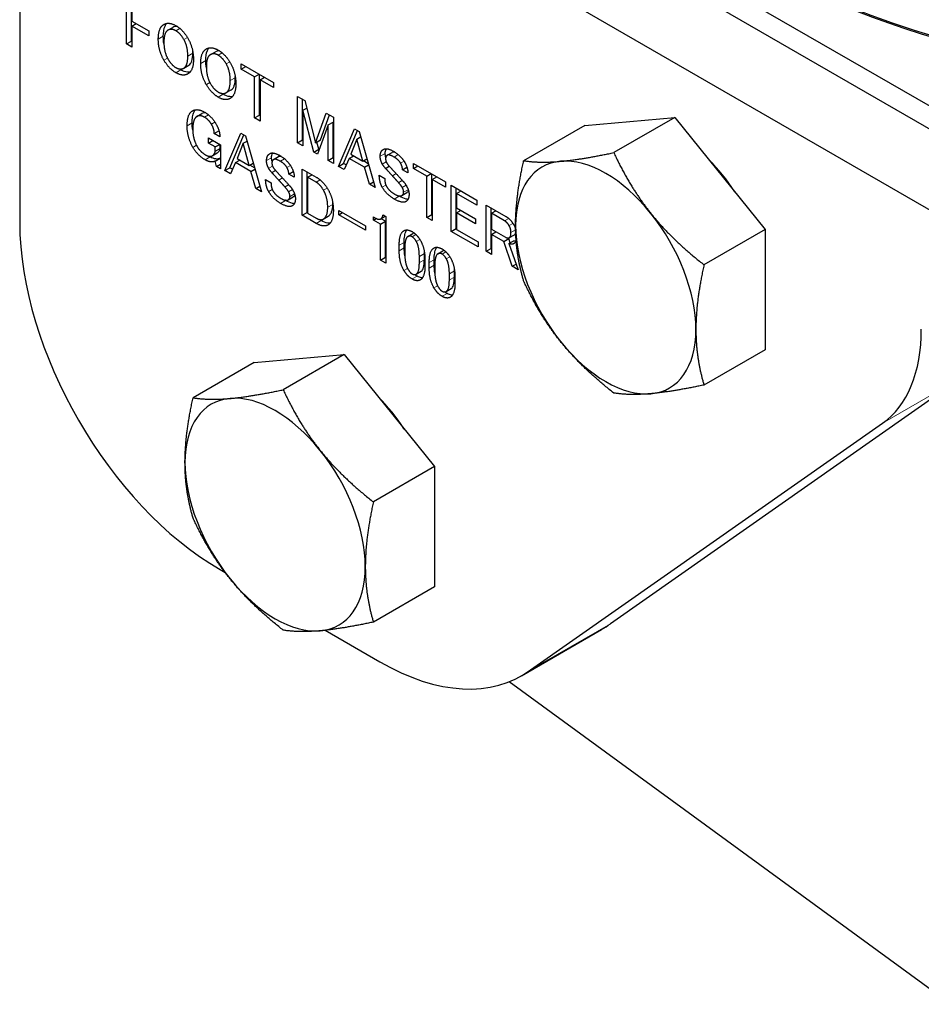
# Model space of a CAD drawing. Units: millimetres. Extents: x 0 to 495, y 0 to 669.
# Drawn here: x 284 to 348, y 463 to 532 of the extents above; entities that cross this region are included whole.
import ezdxf

# ---------------------------------------------------------------- set-up
doc = ezdxf.new("R2010")
doc.units = ezdxf.units.MM
doc.header["$LTSCALE"] = 0.3
doc.layers.add('외형선(ISO)', color=3, linetype='Continuous', lineweight=25)
doc.layers.add('좁은 외형선(ISO)', color=5, linetype='Continuous', lineweight=18)

msp = doc.modelspace()

# ---------------------------------------------------------------- linework, layer by layer
at = {"layer": '외형선(ISO)'}
for p, q in [((355.557, 522.189), (285.553, 562.606)), ((284.846, 561.381), (354.85, 520.964)), ((284.493, 555.892), (284.493, 517.902)), ((354.85, 515.249), (284.846, 555.665)), ((292.027, 530.513), (292.027, 533.779)), ((292.38, 530.717), (292.38, 533.574)), ((292.407, 533.196), (292.407, 532.126)), ((292.407, 532.126), (293.598, 531.439)), ((292.407, 531.764), (292.722, 531.945)), ((292.407, 531.764), (292.407, 530.293)), ((293.598, 531.076), (292.407, 531.764)), ((293.598, 531.439), (293.598, 531.076)), ((294.954, 531.477), (295.308, 531.681)), ((292.027, 530.513), (292.38, 530.717)), ((292.407, 530.293), (292.027, 530.513)), ((292.407, 530.701), (292.38, 530.717)), ((297.948, 529.749), (298.302, 529.953)), ((296.079, 528.803), (296.433, 529.007)), ((300.132, 528.736), (300.132, 529.099)), ((300.132, 529.099), (302.398, 527.791)), ((300.132, 528.736), (300.446, 528.918)), ((301.074, 528.192), (300.132, 528.736)), ((301.074, 528.192), (301.389, 528.373)), ((301.428, 525.493), (301.428, 528.351)), ((301.074, 525.289), (301.074, 528.192)), ((301.455, 527.972), (301.769, 528.154)), ((301.455, 527.972), (301.455, 525.069)), ((302.398, 527.428), (301.455, 527.972)), ((302.398, 527.791), (302.398, 527.428)), ((299.073, 527.075), (299.427, 527.279)), ((304.101, 526.807), (304.614, 526.511)), ((304.101, 523.541), (304.101, 526.807)), ((304.455, 523.745), (304.455, 526.603)), ((304.614, 526.511), (305.375, 523.532)), ((297.006, 525.397), (297.359, 525.601)), ((301.074, 525.289), (301.428, 525.493)), ((301.455, 525.477), (301.428, 525.493)), ((304.482, 525.824), (304.75, 525.979)), ((304.482, 525.824), (304.482, 523.322)), ((305.243, 522.882), (304.482, 525.824)), ((305.375, 523.532), (306.136, 525.633)), ((305.729, 523.736), (306.367, 525.499)), ((306.136, 525.633), (306.649, 525.337)), ((301.455, 525.069), (301.074, 525.289)), ((306.268, 524.792), (305.507, 522.73)), ((306.268, 524.792), (306.622, 524.996)), ((306.268, 522.29), (306.268, 524.792)), ((306.622, 522.494), (306.622, 524.996)), ((306.649, 525.337), (306.649, 522.071)), ((324.373, 524.758), (320.063, 522.269)), ((324.373, 524.758), (330.737, 525.326)), ((330.737, 525.326), (326.427, 522.837)), ((330.737, 525.326), (337.101, 517.409)), ((298.23, 524.193), (298.558, 524.383)), ((298.626, 523.964), (298.23, 524.193)), ((298.974, 521.567), (300.099, 524.222)), ((299.327, 521.771), (300.313, 524.098)), ((300.099, 524.222), (300.429, 524.031)), ((306.996, 521.87), (308.121, 524.525)), ((307.35, 522.074), (308.335, 524.401)), ((308.121, 524.525), (308.452, 524.334)), ((308.452, 524.334), (309.576, 520.38)), ((297.816, 523.878), (298.676, 523.382)), ((297.816, 523.515), (297.816, 523.878)), ((297.816, 523.515), (298.13, 523.697)), ((298.296, 523.238), (297.816, 523.515)), ((298.296, 523.238), (298.61, 523.42)), ((298.649, 523.137), (298.649, 523.397)), ((298.676, 523.382), (298.676, 521.701)), ((300.264, 523.496), (299.834, 522.427)), ((300.264, 523.496), (300.537, 523.654)), ((300.694, 521.93), (300.264, 523.496)), ((300.429, 524.031), (301.554, 520.077)), ((304.101, 523.541), (304.455, 523.745)), ((304.482, 523.322), (304.101, 523.541)), ((304.482, 523.73), (304.455, 523.745)), ((305.375, 523.532), (305.729, 523.736)), ((305.596, 523.086), (305.467, 523.585)), ((308.286, 523.799), (307.856, 522.73)), ((308.286, 523.799), (308.559, 523.957)), ((308.716, 522.233), (308.286, 523.799)), ((298.081, 522.618), (298.434, 522.822)), ((298.296, 522.933), (298.296, 523.238)), ((298.296, 522.933), (298.649, 523.137)), ((305.243, 522.882), (305.596, 523.086)), ((305.507, 522.73), (305.243, 522.882)), ((305.631, 523.066), (305.596, 523.086)), ((307.856, 522.73), (308.716, 522.233)), ((310.436, 522.653), (310.79, 522.857)), ((298.296, 522.245), (298.649, 522.449)), ((298.395, 521.863), (298.296, 522.245)), ((298.395, 521.863), (298.676, 522.026)), ((298.676, 522.346), (298.649, 522.449)), ((299.718, 522.131), (299.371, 521.338)), ((299.718, 522.131), (300.032, 522.312)), ((300.81, 521.5), (299.718, 522.131)), ((299.834, 522.427), (300.694, 521.93)), ((300.694, 521.93), (300.98, 522.095)), ((302.414, 522.35), (302.768, 522.554)), ((306.268, 522.29), (306.622, 522.494)), ((306.649, 522.071), (306.268, 522.29)), ((306.649, 522.479), (306.622, 522.494)), ((306.996, 521.87), (307.35, 522.074)), ((307.536, 521.967), (307.35, 522.074)), ((307.74, 522.434), (307.393, 521.641)), ((307.74, 522.434), (308.055, 522.615)), ((308.832, 521.803), (307.74, 522.434)), ((308.716, 522.233), (309.002, 522.398)), ((309.099, 522.057), (308.755, 522.256)), ((308.832, 521.803), (309.124, 521.972)), ((312.289, 522.08), (314.555, 520.772)), ((312.289, 521.717), (312.289, 522.08)), ((298.676, 521.701), (298.395, 521.863)), ((298.974, 521.567), (299.327, 521.771)), ((299.371, 521.338), (298.974, 521.567)), ((299.514, 521.664), (299.327, 521.771)), ((301.077, 521.754), (300.733, 521.953)), ((300.81, 521.5), (301.101, 521.669)), ((301.157, 520.307), (300.81, 521.5)), ((302.298, 521.424), (302.557, 521.573)), ((303.489, 521.328), (303.803, 521.51)), ((303.87, 521.109), (303.489, 521.328)), ((304.432, 521.682), (305.425, 521.109)), ((304.432, 518.416), (304.432, 521.682)), ((304.786, 518.62), (304.786, 521.478)), ((304.813, 521.099), (305.127, 521.281)), ((307.393, 521.641), (306.996, 521.87)), ((309.179, 520.61), (308.832, 521.803)), ((310.321, 521.727), (310.58, 521.876)), ((311.512, 521.631), (311.825, 521.812)), ((311.892, 521.412), (311.512, 521.631)), ((312.289, 521.717), (312.603, 521.899)), ((313.232, 521.173), (312.289, 521.717)), ((313.232, 521.173), (313.546, 521.354)), ((313.585, 518.474), (313.585, 521.332)), ((301.852, 520.937), (302.232, 520.717)), ((304.813, 521.099), (304.813, 518.559)), ((305.408, 520.755), (304.813, 521.099)), ((309.179, 520.61), (309.464, 520.774)), ((309.576, 520.38), (309.179, 520.61)), ((309.874, 521.24), (310.254, 521.02)), ((311.23, 520.724), (311.499, 520.879)), ((313.232, 518.27), (313.232, 521.173)), ((313.612, 520.953), (313.926, 521.135)), ((314.555, 520.409), (313.612, 520.953)), ((313.612, 520.953), (313.612, 518.05)), ((314.555, 520.772), (314.555, 520.409)), ((301.157, 520.307), (301.442, 520.471)), ((301.554, 520.077), (301.157, 520.307)), ((303.208, 520.421), (303.477, 520.576)), ((311.462, 519.807), (311.815, 520.012)), ((314.952, 517.277), (314.952, 520.543)), ((314.952, 520.543), (316.771, 519.492)), ((315.306, 517.481), (315.306, 520.339)), ((315.332, 519.96), (315.647, 520.142)), ((315.332, 519.96), (315.332, 518.948)), ((316.771, 519.129), (315.332, 519.96)), ((303.44, 519.504), (303.793, 519.709)), ((316.771, 519.492), (316.771, 519.129)), ((304.432, 518.416), (304.786, 518.62)), ((304.813, 518.604), (304.786, 518.62)), ((304.813, 518.559), (305.408, 518.215)), ((307.013, 518.76), (308.898, 517.671)), ((307.013, 518.454), (307.013, 518.76)), ((307.013, 518.454), (307.277, 518.607)), ((315.332, 518.948), (316.672, 518.174)), ((315.332, 518.585), (315.647, 518.766)), ((316.672, 517.811), (315.332, 518.585)), ((315.332, 518.585), (315.332, 517.42)), ((317.417, 519.139), (318.806, 518.337)), ((317.417, 515.873), (317.417, 519.139)), ((317.77, 516.077), (317.77, 518.935)), ((317.797, 518.556), (318.111, 518.738)), ((317.797, 518.556), (317.797, 517.43)), ((318.723, 518.022), (317.797, 518.556)), ((305.425, 517.843), (304.432, 518.416)), ((305.778, 518.047), (305.665, 518.112)), ((305.921, 518.148), (306.274, 518.353)), ((308.898, 517.365), (307.013, 518.454)), ((309.461, 518.072), (309.461, 518.301)), ((309.461, 518.301), (309.609, 518.215)), ((309.461, 518.072), (309.661, 518.188)), ((309.957, 517.786), (309.461, 518.072)), ((309.957, 517.786), (310.31, 517.99)), ((309.973, 518.158), (310.304, 518.349)), ((310.31, 517.99), (309.996, 518.171)), ((310.139, 518.444), (310.337, 518.33)), ((310.31, 515.449), (310.31, 517.99)), ((310.337, 518.33), (310.337, 515.026)), ((313.232, 518.27), (313.585, 518.474)), ((313.612, 518.05), (313.232, 518.27)), ((313.612, 518.458), (313.585, 518.474)), ((316.672, 518.174), (316.672, 517.811)), ((308.898, 517.671), (308.898, 517.365)), ((309.957, 515.245), (309.957, 517.786)), ((311.892, 516.917), (312.246, 517.121)), ((314.952, 517.277), (315.306, 517.481)), ((316.854, 516.179), (314.952, 517.277)), ((315.332, 517.465), (315.306, 517.481)), ((315.332, 517.42), (316.854, 516.541)), ((317.797, 517.43), (318.773, 516.866)), ((317.797, 517.067), (318.111, 517.248)), ((337.101, 517.409), (332.791, 514.921)), ((337.101, 517.409), (337.101, 508.924)), ((311.634, 516.118), (311.634, 516.5)), ((316.854, 516.541), (316.854, 516.179)), ((317.797, 517.067), (317.797, 515.653)), ((318.657, 516.57), (317.797, 517.067)), ((318.657, 516.57), (319.011, 516.774)), ((319.252, 514.813), (318.657, 516.57)), ((319.011, 516.774), (318.949, 516.81)), ((319.113, 516.471), (319.011, 516.774)), ((319.021, 516.417), (319.374, 516.621)), ((319.021, 516.417), (319.666, 514.574)), ((319.054, 516.837), (319.408, 517.042)), ((311.28, 515.914), (311.28, 516.296)), ((311.677, 516.105), (311.677, 515.666)), ((313.056, 515.278), (313.056, 515.717)), ((314.009, 515.694), (314.363, 515.898)), ((317.417, 515.873), (317.77, 516.077)), ((317.797, 515.653), (317.417, 515.873)), ((317.797, 516.062), (317.77, 516.077)), ((309.957, 515.245), (310.31, 515.449)), ((310.337, 515.026), (309.957, 515.245)), ((310.337, 515.434), (310.31, 515.449)), ((312.702, 515.073), (312.702, 515.513)), ((313.099, 515.245), (313.099, 514.863)), ((313.397, 514.691), (313.397, 515.073)), ((313.751, 514.896), (313.751, 515.278)), ((312.487, 514.262), (312.841, 514.466)), ((313.794, 514.882), (313.794, 514.443)), ((315.173, 514.055), (315.173, 514.494)), ((319.252, 514.813), (319.527, 514.971)), ((319.666, 514.574), (319.252, 514.813)), ((314.82, 513.851), (314.82, 514.29)), ((315.217, 514.023), (315.217, 513.641)), ((314.605, 513.039), (314.958, 513.243)), ((337.101, 508.924), (332.791, 506.435)), ((301.039, 508.02), (307.403, 508.588)), ((307.403, 508.588), (303.092, 506.099)), ((307.403, 508.588), (313.767, 500.671)), ((301.039, 508.02), (296.728, 505.531)), ((351.052, 507.004), (326.194, 489.587)), ((320.537, 486.321), (345.396, 503.738)), ((313.767, 500.671), (309.456, 498.182)), ((313.767, 500.671), (313.767, 492.186)), ((298.635, 493.407), (299.001, 493.196)), ((313.767, 492.186), (309.456, 489.697)), ((306.061, 489.12), (309.908, 486.899)), ((319.908, 485.908), (325.565, 489.174)), ((350.22, 462.719), (319.05, 485.492))]:
    msp.add_line(p, q, dxfattribs=at)
for centre, major_axis, start_param, end_param in [((372.527, 557.706), (51.79, 0), 3.104526, 6.320252), ((372.527, 557.298), (51.317, 0), 3.877175, 5.547603), ((325.858, 514.024), (-4.5, 7.794), 6.021386, 7.068583), ((325.858, 514.024), (-4.5, 7.794), 4.974188, 6.021386), ((331.162, 517.086), (4.158, -7.201), 1.652319, 2.012872), ((325.858, 514.024), (-4.5, 7.794), 3.926991, 4.974188), ((298.635, 509.737), (10, -17.321), 3.926991, 5.497787), ((325.858, 514.024), (4.5, -7.794), 3.926991, 4.974188), ((325.858, 514.024), (4.5, -7.794), 6.021386, 7.068583), ((337.526, 516.492), (7.5, -12.99), 0.050638, 0.785398), ((325.858, 514.024), (4.5, -7.794), 4.974188, 6.021386), ((302.524, 497.286), (-4.5, 7.794), 6.021386, 7.068583), ((302.524, 497.286), (-4.5, 7.794), 4.974188, 6.021386), ((307.827, 500.348), (4.158, -7.201), 1.652319, 2.012872), ((302.524, 497.286), (-4.5, 7.794), 3.926991, 4.974188), ((302.524, 497.286), (4.5, -7.794), 3.926991, 4.974188), ((302.524, 497.286), (4.5, -7.794), 6.021386, 7.068583), ((302.524, 497.286), (4.5, -7.794), 4.974188, 6.021386), ((315.565, 506.495), (10, -17.321), 0, 0.065082), ((309.908, 503.229), (10, -17.321), 5.497787, 6.348267)]:
    msp.add_ellipse(centre, major_axis=major_axis, ratio=0.57735, start_param=start_param, end_param=end_param, dxfattribs=at)
for points, degree in [([(294.276, 530.856), (294.276, 531.659), (294.673, 531.888)], 2), ([(294.673, 531.888), (295.021, 532.088), (295.517, 531.802)], 2), ([(295.517, 531.802), (296.013, 531.515), (296.36, 530.914)], 2), ([(294.675, 530.535), (294.643, 530.717), (294.63, 530.893), (294.63, 531.06)], 3), ([(294.954, 531.477), (294.673, 531.315), (294.673, 530.627)], 2), ([(295.517, 531.439), (295.203, 531.62), (294.954, 531.477)], 2), ([(296.079, 530.828), (295.831, 531.257), (295.517, 531.439)], 2), ([(294.673, 529.367), (294.276, 530.054), (294.276, 530.856)], 2), ([(294.673, 530.627), (294.673, 529.94), (294.954, 529.453)], 2), ([(296.36, 529.653), (296.36, 530.341), (296.079, 530.828)], 2), ([(296.36, 530.914), (296.757, 530.226), (296.757, 529.424)], 2), ([(296.079, 528.803), (296.36, 528.966), (296.36, 529.653)], 2), ([(296.714, 529.857), (296.714, 529.888), (296.714, 529.918), (296.713, 529.949)], 3), ([(297.27, 529.128), (297.27, 529.93), (297.667, 530.159)], 2), ([(297.667, 530.159), (298.014, 530.36), (298.511, 530.073)], 2), ([(297.948, 529.749), (297.667, 529.586), (297.667, 528.899)], 2), ([(298.511, 529.71), (298.196, 529.892), (297.948, 529.749)], 2), ([(298.511, 530.073), (299.007, 529.787), (299.354, 529.185)], 2), ([(299.073, 529.099), (298.825, 529.529), (298.511, 529.71)], 2), ([(295.517, 528.478), (295.021, 528.765), (294.673, 529.367)], 2), ([(294.954, 529.453), (295.203, 529.023), (295.517, 528.841)], 2), ([(296.757, 529.424), (296.757, 528.622), (296.36, 528.393)], 2), ([(297.667, 527.638), (297.27, 528.326), (297.27, 529.128)], 2), ([(297.668, 528.806), (297.637, 528.988), (297.624, 529.164), (297.624, 529.332)], 3), ([(299.354, 527.925), (299.354, 528.612), (299.073, 529.099)], 2), ([(299.354, 529.185), (299.751, 528.498), (299.751, 527.695)], 2), ([(295.517, 528.841), (295.831, 528.66), (296.079, 528.803)], 2), ([(296.36, 528.393), (296.013, 528.192), (295.517, 528.478)], 2), ([(295.87, 528.683), (295.836, 528.703), (295.802, 528.724), (295.767, 528.746)], 3), ([(297.667, 528.899), (297.667, 528.211), (297.948, 527.724)], 2), ([(298.511, 526.75), (298.014, 527.036), (297.667, 527.638)], 2), ([(297.948, 527.724), (298.196, 527.294), (298.511, 527.113)], 2), ([(299.073, 527.075), (299.354, 527.237), (299.354, 527.925)], 2), ([(299.751, 527.695), (299.751, 526.893), (299.354, 526.664)], 2), ([(299.708, 528.129), (299.708, 528.159), (299.707, 528.19), (299.707, 528.221)], 3), ([(298.511, 527.113), (298.825, 526.931), (299.073, 527.075)], 2), ([(298.864, 526.954), (298.83, 526.974), (298.795, 526.995), (298.761, 527.018)], 3), ([(299.354, 526.664), (299.007, 526.463), (298.511, 526.75)], 2), ([(296.311, 524.728), (296.311, 525.569), (296.691, 525.788)], 2), ([(296.691, 525.788), (297.039, 525.989), (297.535, 525.702)], 2), ([(297.535, 525.339), (297.221, 525.521), (297.006, 525.397)], 2), ([(297.535, 525.702), (298.031, 525.416), (298.345, 524.871)], 2), ([(296.709, 524.415), (296.678, 524.594), (296.664, 524.767), (296.664, 524.932)], 3), ([(297.006, 525.397), (296.708, 525.225), (296.708, 524.499)], 2), ([(298.031, 524.843), (297.849, 525.158), (297.535, 525.339)], 2), ([(298.23, 524.193), (298.213, 524.528), (298.031, 524.843)], 2), ([(298.345, 524.871), (298.61, 524.413), (298.626, 523.964)], 2), ([(296.724, 523.21), (296.311, 523.926), (296.311, 524.728)], 2), ([(296.708, 524.499), (296.708, 523.811), (297.022, 523.267)], 2), ([(297.584, 522.331), (297.055, 522.637), (296.724, 523.21)], 2), ([(297.022, 523.267), (297.237, 522.895), (297.618, 522.675)], 2), ([(297.618, 522.675), (297.899, 522.513), (298.081, 522.618)], 2), ([(298.081, 522.618), (298.263, 522.723), (298.296, 522.933)], 2), ([(301.918, 522.274), (301.918, 522.637), (302.15, 522.77)], 2), ([(302.15, 522.77), (302.381, 522.904), (302.861, 522.627)], 2), ([(309.94, 522.577), (309.94, 522.94), (310.172, 523.073)], 2), ([(310.172, 523.073), (310.403, 523.207), (310.883, 522.93)], 2), ([(310.33, 522.504), (310.304, 522.601), (310.294, 522.694), (310.294, 522.781)], 3), ([(310.916, 522.529), (310.569, 522.73), (310.436, 522.653)], 2), ([(310.883, 522.93), (311.396, 522.634), (311.66, 522.176)], 2), ([(298.296, 522.245), (298.014, 522.083), (297.584, 522.331)], 2), ([(297.938, 522.535), (297.913, 522.55), (297.887, 522.565), (297.862, 522.581)], 3), ([(302.067, 521.73), (301.918, 521.987), (301.918, 522.274)], 2), ([(302.308, 522.202), (302.282, 522.298), (302.272, 522.391), (302.272, 522.478)], 3), ([(302.414, 522.35), (302.298, 522.283), (302.298, 522.112)], 2), ([(302.298, 522.112), (302.298, 521.94), (302.365, 521.825)], 2), ([(302.894, 522.226), (302.547, 522.427), (302.414, 522.35)], 2), ([(302.861, 522.627), (303.374, 522.331), (303.638, 521.873)], 2), ([(303.357, 521.787), (303.208, 522.045), (302.894, 522.226)], 2), ([(310.089, 522.032), (309.94, 522.29), (309.94, 522.577)], 2), ([(310.321, 521.727), (310.188, 521.861), (310.089, 522.032)], 2), ([(310.436, 522.653), (310.321, 522.586), (310.321, 522.414)], 2), ([(310.321, 522.414), (310.321, 522.243), (310.387, 522.128)], 2), ([(310.387, 522.128), (310.469, 521.985), (310.685, 521.765)], 2), ([(311.379, 522.09), (311.23, 522.348), (310.916, 522.529)], 2), ([(311.512, 521.631), (311.512, 521.861), (311.379, 522.09)], 2), ([(311.66, 522.176), (311.892, 521.775), (311.892, 521.412)], 2), ([(302.298, 521.424), (302.166, 521.558), (302.067, 521.73)], 2), ([(302.778, 520.899), (302.48, 521.223), (302.298, 521.424)], 2), ([(302.365, 521.825), (302.447, 521.682), (302.662, 521.462)], 2), ([(302.662, 521.462), (303.043, 521.052), (303.522, 520.526)], 2), ([(303.489, 521.328), (303.489, 521.558), (303.357, 521.787)], 2), ([(303.638, 521.873), (303.87, 521.472), (303.87, 521.109)], 2), ([(310.8, 521.202), (310.503, 521.526), (310.321, 521.727)], 2), ([(310.685, 521.765), (311.065, 521.354), (311.545, 520.829)], 2), ([(302.067, 520.087), (301.852, 520.459), (301.852, 520.937)], 2), ([(302.232, 520.717), (302.232, 520.374), (302.365, 520.144)], 2), ([(303.208, 520.421), (303.043, 520.612), (302.778, 520.899)], 2), ([(305.937, 520.183), (305.706, 520.584), (305.408, 520.755)], 2), ([(305.425, 521.109), (305.921, 520.822), (306.268, 520.221)], 2), ([(310.089, 520.39), (309.874, 520.762), (309.874, 521.24)], 2), ([(310.254, 521.02), (310.254, 520.676), (310.387, 520.447)], 2), ([(311.23, 520.724), (311.065, 520.915), (310.8, 521.202)], 2), ([(311.495, 520.38), (311.412, 520.524), (311.23, 520.724)], 2), ([(311.545, 520.829), (311.677, 520.695), (311.793, 520.495)], 2), ([(302.91, 519.256), (302.365, 519.571), (302.067, 520.087)], 2), ([(302.365, 520.144), (302.547, 519.829), (302.927, 519.61)], 2), ([(303.473, 520.077), (303.39, 520.221), (303.208, 520.421)], 2), ([(303.572, 519.734), (303.572, 519.906), (303.473, 520.077)], 2), ([(303.522, 520.526), (303.655, 520.393), (303.771, 520.192)], 2), ([(303.771, 520.192), (303.953, 519.877), (303.953, 519.59)], 2), ([(306.235, 518.979), (306.235, 519.667), (305.937, 520.183)], 2), ([(306.268, 520.221), (306.632, 519.59), (306.632, 518.75)], 2), ([(310.933, 519.559), (310.387, 519.874), (310.089, 520.39)], 2), ([(310.387, 520.447), (310.569, 520.132), (310.949, 519.912)], 2), ([(310.949, 519.912), (311.297, 519.712), (311.462, 519.807)], 2), ([(311.462, 519.807), (311.594, 519.884), (311.594, 520.037)], 2), ([(311.594, 520.037), (311.594, 520.208), (311.495, 520.38)], 2), ([(311.975, 519.893), (311.975, 519.511), (311.743, 519.378)], 2), ([(311.793, 520.495), (311.975, 520.18), (311.975, 519.893)], 2), ([(303.721, 519.075), (303.473, 518.932), (302.91, 519.256)], 2), ([(302.927, 519.61), (303.274, 519.409), (303.44, 519.504)], 2), ([(303.264, 519.46), (303.251, 519.468), (303.237, 519.476), (303.224, 519.484)], 3), ([(303.44, 519.504), (303.572, 519.581), (303.572, 519.734)], 2), ([(303.953, 519.59), (303.953, 519.208), (303.721, 519.075)], 2), ([(306.589, 519.183), (306.589, 519.23), (306.588, 519.277), (306.585, 519.325)], 3), ([(311.743, 519.378), (311.495, 519.234), (310.933, 519.559)], 2), ([(311.286, 519.763), (311.273, 519.771), (311.259, 519.779), (311.246, 519.787)], 3), ([(305.921, 518.148), (306.235, 518.33), (306.235, 518.979)], 2), ([(306.632, 518.75), (306.632, 517.948), (306.252, 517.728)], 2), ([(305.408, 518.215), (305.722, 518.034), (305.921, 518.148)], 2), ([(306.252, 517.728), (305.937, 517.547), (305.425, 517.843)], 2), ([(309.609, 518.215), (309.841, 518.082), (309.973, 518.158)], 2), ([(309.973, 518.158), (310.122, 518.244), (310.139, 518.444)], 2), ([(319.037, 517.687), (318.905, 517.917), (318.723, 518.022)], 2), ([(318.806, 518.337), (319.137, 518.146), (319.352, 517.773)], 2), ([(311.28, 516.296), (311.28, 517.136), (311.611, 517.327)], 2), ([(311.611, 517.327), (311.842, 517.461), (312.19, 517.26)], 2), ([(312.19, 517.26), (312.537, 517.06), (312.769, 516.659)], 2), ([(312.348, 517.154), (312.311, 517.15), (312.276, 517.139), (312.246, 517.121)], 3), ([(319.17, 517.191), (319.17, 517.458), (319.037, 517.687)], 2), ([(319.054, 516.837), (319.17, 516.904), (319.17, 517.191)], 2), ([(319.352, 517.773), (319.444, 517.614), (319.497, 517.442)], 2), ([(311.892, 516.917), (311.677, 516.792), (311.677, 516.105)], 2), ([(312.19, 516.897), (312.024, 516.993), (311.892, 516.917)], 2), ([(312.487, 516.573), (312.355, 516.802), (312.19, 516.897)], 2), ([(312.702, 515.513), (312.702, 516.2), (312.487, 516.573)], 2), ([(312.769, 516.659), (313.099, 516.086), (313.099, 515.245)], 2), ([(318.773, 516.866), (318.938, 516.771), (319.054, 516.837)], 2), ([(319.352, 516.398), (319.236, 516.331), (319.021, 516.417)], 2), ([(319.532, 516.66), (319.481, 516.473), (319.352, 516.398)], 2), ([(319.505, 516.581), (319.463, 516.59), (319.418, 516.604), (319.374, 516.621)], 3), ([(311.611, 514.52), (311.28, 515.093), (311.28, 515.914)], 2), ([(311.679, 515.543), (311.646, 515.742), (311.634, 515.937), (311.634, 516.118)], 3), ([(313.056, 515.717), (313.056, 515.753), (313.056, 515.79), (313.055, 515.828)], 3), ([(313.397, 515.073), (313.397, 515.914), (313.728, 516.105)], 2), ([(313.728, 516.105), (313.96, 516.239), (314.307, 516.038)], 2), ([(314.307, 515.675), (314.141, 515.771), (314.009, 515.694)], 2), ([(314.307, 516.038), (314.654, 515.837), (314.886, 515.436)], 2), ([(314.465, 515.931), (314.428, 515.928), (314.394, 515.916), (314.363, 515.898)], 3), ([(311.677, 515.666), (311.677, 514.997), (311.909, 514.596)], 2), ([(312.487, 514.262), (312.702, 514.386), (312.702, 515.073)], 2), ([(314.009, 515.694), (313.794, 515.57), (313.794, 514.882)], 2), ([(314.605, 515.35), (314.472, 515.58), (314.307, 515.675)], 2), ([(314.82, 514.29), (314.82, 514.978), (314.605, 515.35)], 2), ([(314.886, 515.436), (315.217, 514.863), (315.217, 514.023)], 2), ([(312.19, 513.918), (311.842, 514.118), (311.611, 514.52)], 2), ([(311.909, 514.596), (312.041, 514.367), (312.19, 514.281)], 2), ([(313.099, 514.863), (313.099, 514.042), (312.769, 513.851)], 2), ([(313.728, 513.297), (313.397, 513.87), (313.397, 514.691)], 2), ([(313.796, 514.321), (313.763, 514.52), (313.751, 514.715), (313.751, 514.896)], 3), ([(313.794, 514.443), (313.794, 513.775), (314.026, 513.374)], 2), ([(315.173, 514.494), (315.173, 514.531), (315.173, 514.568), (315.172, 514.606)], 3), ([(312.19, 514.281), (312.355, 514.185), (312.487, 514.262)], 2), ([(312.769, 513.851), (312.537, 513.717), (312.19, 513.918)], 2), ([(312.543, 514.122), (312.49, 514.153), (312.437, 514.188), (312.385, 514.229)], 3), ([(314.605, 513.039), (314.82, 513.164), (314.82, 513.851)], 2), ([(315.217, 513.641), (315.217, 512.82), (314.886, 512.629)], 2), ([(314.307, 512.696), (313.96, 512.896), (313.728, 513.297)], 2), ([(314.026, 513.374), (314.158, 513.144), (314.307, 513.058)], 2), ([(314.307, 513.058), (314.472, 512.963), (314.605, 513.039)], 2), ([(314.66, 512.9), (314.607, 512.931), (314.554, 512.966), (314.502, 513.006)], 3), ([(314.886, 512.629), (314.654, 512.495), (314.307, 512.696)], 2)]:
    msp.add_open_spline(points, degree=degree, dxfattribs=at)
for points, knots in [([(294.63, 531.06), (294.63, 531.328), (294.663, 531.578), (294.784, 531.845), (294.823, 531.907), (294.869, 531.96)], [-0.1698292, -0.1698292, -0.1698292, -0.1698292, -0.0714188, -0.0714188, -0.0358659, -0.0358659, -0.0358659, -0.0358659]), ([(295.62, 531.738), (295.604, 531.74), (295.588, 531.742), (295.473, 531.75), (295.385, 531.726), (295.308, 531.681)], [-0.0534824, -0.0534824, -0.0534824, -0.0534824, -0.04628156, -0.04628156, 0, 0, 0, 0]), ([(296.433, 529.007), (296.481, 529.035), (296.522, 529.074), (296.593, 529.173), (296.621, 529.234), (296.696, 529.46), (296.714, 529.658), (296.714, 529.857)], [-0.1326591, -0.1326591, -0.1326591, -0.1326591, -0.1039224, -0.1039224, -0.0730469, -0.0730469, 0, 0, 0, 0]), ([(297.624, 529.332), (297.624, 529.6), (297.657, 529.85), (297.778, 530.117), (297.817, 530.179), (297.862, 530.231)], [-0.1698292, -0.1698292, -0.1698292, -0.1698292, -0.0714188, -0.0714188, -0.0358659, -0.0358659, -0.0358659, -0.0358659]), ([(298.614, 530.009), (298.598, 530.012), (298.582, 530.014), (298.467, 530.022), (298.379, 529.997), (298.302, 529.953)], [-0.0534824, -0.0534824, -0.0534824, -0.0534824, -0.04628156, -0.04628156, 0, 0, 0, 0]), ([(296.519, 528.524), (296.459, 528.514), (296.396, 528.511), (296.183, 528.533), (296.029, 528.591), (295.87, 528.683)], [-0.09789144, -0.09789144, -0.09789144, -0.09789144, -0.06719017, -0.06719017, 0, 0, 0, 0]), ([(299.427, 527.279), (299.475, 527.306), (299.515, 527.345), (299.587, 527.444), (299.615, 527.505), (299.69, 527.732), (299.708, 527.93), (299.708, 528.129)], [-0.1326591, -0.1326591, -0.1326591, -0.1326591, -0.1039224, -0.1039224, -0.0730469, -0.0730469, 0, 0, 0, 0]), ([(299.513, 526.796), (299.453, 526.785), (299.39, 526.783), (299.177, 526.804), (299.023, 526.863), (298.864, 526.954)], [-0.09789144, -0.09789144, -0.09789144, -0.09789144, -0.06719017, -0.06719017, 0, 0, 0, 0]), ([(296.664, 524.932), (296.664, 525.087), (296.674, 525.238), (296.719, 525.498), (296.751, 525.612), (296.825, 525.767), (296.856, 525.817), (296.892, 525.861)], [-0.1707171, -0.1707171, -0.1707171, -0.1707171, -0.1139091, -0.1139091, -0.0636478, -0.0636478, -0.0348706, -0.0348706, -0.0348706, -0.0348706]), ([(297.629, 525.644), (297.619, 525.646), (297.609, 525.647), (297.508, 525.658), (297.428, 525.641), (297.359, 525.601)], [-0.04626133, -0.04626133, -0.04626133, -0.04626133, -0.0416498, -0.0416498, 0, 0, 0, 0]), ([(298.434, 522.822), (298.49, 522.854), (298.54, 522.896), (298.613, 523.003), (298.638, 523.064), (298.649, 523.137)], [-0.0629868, -0.0629868, -0.0629868, -0.0629868, -0.02961643, -0.02961643, 0, 0, 0, 0]), ([(302.272, 522.478), (302.272, 522.537), (302.276, 522.593), (302.296, 522.696), (302.31, 522.742), (302.334, 522.794), (302.339, 522.804), (302.345, 522.814)], [-0.08671288, -0.08671288, -0.08671288, -0.08671288, -0.06503988, -0.06503988, -0.04398079, -0.04398079, -0.03872629, -0.03872629, -0.03872629, -0.03872629]), ([(310.294, 522.781), (310.294, 522.84), (310.298, 522.896), (310.318, 522.999), (310.332, 523.045), (310.356, 523.097), (310.362, 523.107), (310.367, 523.117)], [-0.08671288, -0.08671288, -0.08671288, -0.08671288, -0.06503988, -0.06503988, -0.04398079, -0.04398079, -0.03872629, -0.03872629, -0.03872629, -0.03872629]), ([(311.002, 522.857), (310.962, 522.869), (310.923, 522.877), (310.852, 522.879), (310.818, 522.874), (310.79, 522.857)], [-0.03375528, -0.03375528, -0.03375528, -0.03375528, -0.01684591, -0.01684591, 0, 0, 0, 0]), ([(298.649, 522.449), (298.603, 522.423), (298.553, 522.404), (298.446, 522.384), (298.39, 522.383), (298.205, 522.405), (298.073, 522.457), (297.938, 522.535)], [-0.1117595, -0.1117595, -0.1117595, -0.1117595, -0.0842154, -0.0842154, -0.0571967, -0.0571967, 0, 0, 0, 0]), ([(302.98, 522.554), (302.94, 522.566), (302.901, 522.574), (302.829, 522.576), (302.796, 522.571), (302.768, 522.554)], [-0.03375528, -0.03375528, -0.03375528, -0.03375528, -0.01684591, -0.01684591, 0, 0, 0, 0]), ([(311.815, 520.012), (311.84, 520.026), (311.864, 520.043), (311.901, 520.084), (311.917, 520.107), (311.931, 520.142), (311.934, 520.151), (311.937, 520.16)], [-0.04304326, -0.04304326, -0.04304326, -0.04304326, -0.02810779, -0.02810779, -0.01508442, -0.01508442, -0.01093255, -0.01093255, -0.01093255, -0.01093255]), ([(303.877, 519.235), (303.835, 519.237), (303.792, 519.243), (303.594, 519.287), (303.424, 519.368), (303.264, 519.46)], [-0.08745747, -0.08745747, -0.08745747, -0.08745747, -0.06791434, -0.06791434, 0, 0, 0, 0]), ([(303.793, 519.709), (303.818, 519.723), (303.842, 519.741), (303.879, 519.781), (303.894, 519.804), (303.909, 519.839), (303.912, 519.848), (303.915, 519.857)], [-0.04304326, -0.04304326, -0.04304326, -0.04304326, -0.02810779, -0.02810779, -0.01508442, -0.01508442, -0.01093255, -0.01093255, -0.01093255, -0.01093255]), ([(311.899, 519.538), (311.858, 519.539), (311.814, 519.546), (311.617, 519.59), (311.446, 519.671), (311.286, 519.763)], [-0.08745747, -0.08745747, -0.08745747, -0.08745747, -0.06791434, -0.06791434, 0, 0, 0, 0]), ([(306.274, 518.353), (306.327, 518.383), (306.373, 518.423), (306.452, 518.523), (306.485, 518.583), (306.567, 518.802), (306.589, 518.988), (306.589, 519.183)], [-0.1353691, -0.1353691, -0.1353691, -0.1353691, -0.1039761, -0.1039761, -0.0718568, -0.0718568, 0, 0, 0, 0]), ([(306.413, 517.868), (306.359, 517.861), (306.301, 517.862), (306.094, 517.891), (305.936, 517.956), (305.778, 518.047)], [-0.09424052, -0.09424052, -0.09424052, -0.09424052, -0.06706502, -0.06706502, 0, 0, 0, 0]), ([(311.634, 516.5), (311.634, 516.664), (311.643, 516.827), (311.689, 517.1), (311.722, 517.217), (311.783, 517.338), (311.796, 517.36), (311.81, 517.381)], [-0.1607184, -0.1607184, -0.1607184, -0.1607184, -0.1002214, -0.1002214, -0.0491773, -0.0491773, -0.0370803, -0.0370803, -0.0370803, -0.0370803]), ([(319.408, 517.042), (319.427, 517.053), (319.444, 517.069), (319.473, 517.11), (319.485, 517.135), (319.498, 517.173), (319.501, 517.183), (319.503, 517.194)], [-0.05498519, -0.05498519, -0.05498519, -0.05498519, -0.04313265, -0.04313265, -0.03035219, -0.03035219, -0.02584356, -0.02584356, -0.02584356, -0.02584356]), ([(313.751, 515.278), (313.751, 515.442), (313.76, 515.605), (313.806, 515.877), (313.839, 515.994), (313.901, 516.116), (313.913, 516.138), (313.927, 516.158)], [-0.1607184, -0.1607184, -0.1607184, -0.1607184, -0.1002214, -0.1002214, -0.0491773, -0.0491773, -0.0370803, -0.0370803, -0.0370803, -0.0370803]), ([(312.841, 514.466), (312.879, 514.488), (312.91, 514.522), (312.964, 514.611), (312.986, 514.669), (313.044, 514.889), (313.056, 515.09), (313.056, 515.278)], [-0.1185054, -0.1185054, -0.1185054, -0.1185054, -0.0956402, -0.0956402, -0.0688521, -0.0688521, 0, 0, 0, 0]), ([(312.924, 514.002), (312.904, 514.002), (312.883, 514.003), (312.76, 514.017), (312.653, 514.059), (312.543, 514.122)], [-0.05618257, -0.05618257, -0.05618257, -0.05618257, -0.0464324, -0.0464324, 0, 0, 0, 0]), ([(314.958, 513.243), (314.996, 513.266), (315.027, 513.3), (315.082, 513.389), (315.103, 513.447), (315.161, 513.666), (315.173, 513.868), (315.173, 514.055)], [-0.1185054, -0.1185054, -0.1185054, -0.1185054, -0.0956402, -0.0956402, -0.0688521, -0.0688521, 0, 0, 0, 0]), ([(315.041, 512.779), (315.021, 512.779), (315, 512.78), (314.877, 512.794), (314.77, 512.837), (314.66, 512.9)], [-0.05618257, -0.05618257, -0.05618257, -0.05618257, -0.0464324, -0.0464324, 0, 0, 0, 0])]:
    msp.add_open_spline(points, degree=3, knots=knots, dxfattribs=at)
for points in [[(322.676, 522.225), (324.153, 522.357), (326.427, 522.837)], [(326.427, 522.837), (327.564, 520.388), (329.04, 518.551)], [(319.494, 517.698), (319.494, 519.667), (320.063, 522.269)], [(320.063, 522.269), (321.2, 522.093), (322.676, 522.225)], [(329.04, 518.551), (330.517, 516.714), (332.791, 514.921)], [(320.063, 513.784), (319.494, 515.729), (319.494, 517.698)], [(332.791, 514.921), (332.222, 512.319), (332.222, 510.35)], [(322.676, 509.497), (321.2, 511.334), (320.063, 513.784)], [(332.222, 510.35), (332.222, 508.381), (332.791, 506.435)], [(326.427, 505.867), (324.153, 507.66), (322.676, 509.497)], [(299.342, 505.487), (300.819, 505.619), (303.092, 506.099)], [(303.092, 506.099), (304.229, 503.65), (305.706, 501.813)], [(332.791, 506.435), (330.517, 505.955), (329.04, 505.823)], [(296.16, 500.96), (296.16, 502.929), (296.728, 505.531)], [(296.728, 505.531), (297.865, 505.355), (299.342, 505.487)], [(329.04, 505.823), (327.564, 505.691), (326.427, 505.867)], [(305.706, 501.813), (307.183, 499.976), (309.456, 498.182)], [(296.728, 497.046), (296.16, 498.991), (296.16, 500.96)], [(309.456, 498.182), (308.888, 495.581), (308.888, 493.612)], [(299.342, 492.759), (297.865, 494.596), (296.728, 497.046)], [(308.888, 493.612), (308.888, 491.643), (309.456, 489.697)], [(303.092, 489.129), (300.819, 490.922), (299.342, 492.759)], [(309.456, 489.697), (307.183, 489.217), (305.706, 489.085)], [(305.706, 489.085), (304.229, 488.953), (303.092, 489.129)]]:
    msp.add_rational_spline(points, [1, 1.0379548493, 1], degree=2, dxfattribs=at)
at = {"layer": '좁은 외형선(ISO)'}
for p, q in [((294.276, 530.856), (294.63, 531.06)), ((295.517, 531.439), (295.8, 531.602)), ((296.079, 530.828), (296.327, 530.971)), ((296.36, 529.653), (296.714, 529.857)), ((298.511, 529.71), (298.794, 529.874)), ((294.673, 529.367), (294.922, 529.51)), ((297.27, 529.128), (297.624, 529.332)), ((299.073, 529.099), (299.321, 529.242)), ((295.517, 528.478), (295.87, 528.683)), ((297.667, 527.638), (297.916, 527.782)), ((299.354, 527.925), (299.708, 528.129)), ((298.511, 526.75), (298.864, 526.954)), ((297.535, 525.339), (297.82, 525.504)), ((296.311, 524.728), (296.664, 524.932)), ((298.031, 524.843), (298.276, 524.984)), ((296.724, 523.21), (296.974, 523.354)), ((309.94, 522.577), (310.294, 522.781)), ((310.916, 522.529), (311.214, 522.701)), ((297.584, 522.331), (297.938, 522.535)), ((301.918, 522.274), (302.272, 522.478)), ((302.894, 522.226), (303.192, 522.398)), ((310.089, 522.032), (310.358, 522.188)), ((311.379, 522.09), (311.626, 522.232)), ((302.067, 521.73), (302.336, 521.885)), ((303.357, 521.787), (303.604, 521.93)), ((310.8, 521.202), (311.064, 521.354)), ((302.778, 520.899), (303.042, 521.051)), ((305.408, 520.755), (305.694, 520.921)), ((302.067, 520.087), (302.32, 520.233)), ((303.473, 520.077), (303.745, 520.235)), ((303.572, 519.734), (303.895, 519.92)), ((305.937, 520.183), (306.2, 520.334)), ((310.089, 520.39), (310.342, 520.536)), ((311.495, 520.38), (311.767, 520.538)), ((311.594, 520.037), (311.918, 520.223)), ((302.91, 519.256), (303.264, 519.46)), ((310.933, 519.559), (311.286, 519.763)), ((306.235, 518.979), (306.589, 519.183)), ((305.425, 517.843), (305.778, 518.047)), ((318.723, 518.022), (319.014, 518.189)), ((319.037, 517.687), (319.309, 517.844)), ((319.17, 517.191), (319.498, 517.38)), ((311.28, 516.296), (311.634, 516.5)), ((312.19, 516.897), (312.463, 517.055)), ((312.487, 516.573), (312.735, 516.715)), ((311.28, 515.914), (311.634, 516.118)), ((312.702, 515.513), (313.056, 515.717)), ((314.307, 515.675), (314.58, 515.833)), ((312.702, 515.073), (313.056, 515.278)), ((313.397, 515.073), (313.751, 515.278)), ((314.605, 515.35), (314.852, 515.493)), ((311.611, 514.52), (311.869, 514.669)), ((313.397, 514.691), (313.751, 514.896)), ((314.82, 514.29), (315.173, 514.494)), ((312.19, 513.918), (312.543, 514.122)), ((314.82, 513.851), (315.173, 514.055)), ((313.728, 513.297), (313.987, 513.447)), ((314.307, 512.696), (314.66, 512.9)), ((345.396, 503.738), (351.052, 507.004)), ((320.537, 486.321), (326.194, 489.587))]:
    msp.add_line(p, q, dxfattribs=at)

doc.saveas('drawing.dxf')
